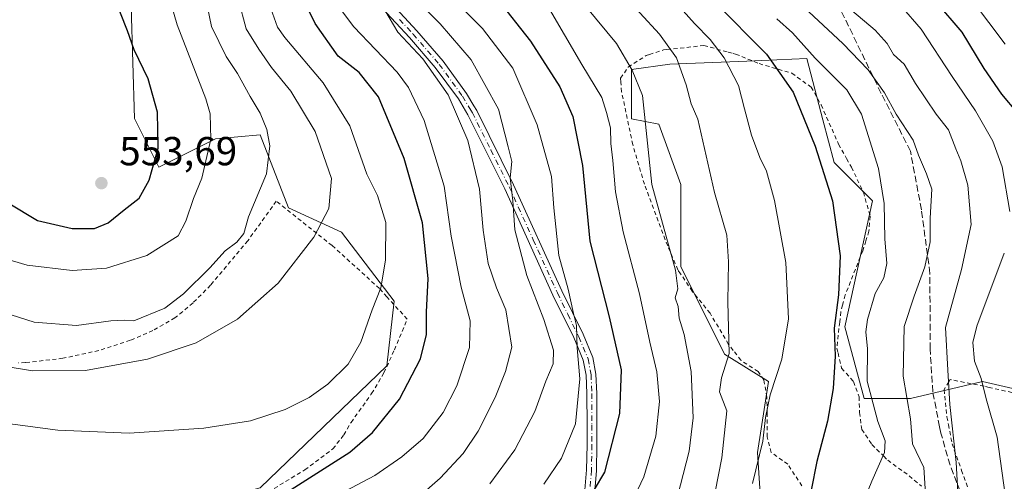
# Model space of a CAD drawing. Units: metres. Extents: x 626969 to 630383, y 4780512 to 4782890.
# Drawn here: x 627539 to 627782, y 4782537 to 4782651 of the extents above; entities that cross this region are included whole.
import ezdxf

# ---------------------------------------------------------------- set-up
doc = ezdxf.new("R2010")
doc.units = ezdxf.units.M
doc.header["$MEASUREMENT"] = 0
for name, pattern in [('DGN Style 2', [1.648017, 0.98881, -0.659207]), ('DGN Style 3', [2.307223, 1.648017, -0.659207]), ('DGN Style 4', [2.638475, 1.318413, -0.659207, 0.001648, -0.659207])]:
    doc.linetypes.add(name, pattern=pattern)
for name, color, linetype, lineweight in [('Alambrada', 7, 'DGN Style 2', 0), ('Arbolado forestal CxS', 92, 'Continuous', 0), ('Camino Cxs', 7, 'Continuous', 0), ('Camino eje', 30, 'DGN Style 4', 13), ('Curva de nivel maestra', 30, 'Continuous', 30), ('Curva de nivel normal', 30, 'Continuous', 0), ('Pastizal CxS', 92, 'Continuous', 0), ('Prado CxS', 92, 'Continuous', 0), ('Punto de cota en terreno', 7, 'Continuous', 0), ('Rótulo de punto de cota en terreno', 7, 'Continuous', 0), ('Senda', 7, 'DGN Style 3', 0)]:
    doc.layers.add(name, color=color, linetype=linetype, lineweight=lineweight)
doc.styles.add('Style-Arial', font='txt')

# ---------------------------------------------------------------- blocks, each defined once
blk = doc.blocks.new('*U7')
at = {"layer": 'Arbolado forestal CxS', "color": 92, "linetype": 'Continuous', "lineweight": 0}
for points in [[(627811.8175, 4782553.8451, 440.597), (627776.7711, 4782561.9223, 455.164), (627759.0325, 4782557.7483, 464.9512), (627747.5543, 4782557.7483, 471.4884), (627742.8141, 4782575.4931, 474.5949), (627749.5789, 4782606.6105, 472.1603), (627740.1079, 4782616.0805, 474.4463), (627737.3303, 4782626.6331, 473.9063), (627733.3421, 4782641.7861, 471.0276), (627718.5469, 4782641.1945, 477.807), (627699.5163, 4782640.4335, 486.1658), (627690.0459, 4782639.0811, 490.4123), (627690.0455, 4782626.9041, 492.6379), (627696.8105, 4782625.5505, 489.6416), (627702.2227, 4782610.6689, 488.3435), (627702.2227, 4782590.3755, 489.5969), (627713.0471, 4782568.7283, 485.8099), (627723.8707, 4782561.9629, 481.5588), (627721.1651, 4782544.3759, 480.9164), (627722.5171, 4782524.0813, 479.0429)], [(627598.2583, 4782535.6127, 527.1329), (627629.5429, 4782565.8199, 528.5355), (627631.3855, 4782581.7905, 529.1318), (627618.3355, 4782598.8555, 534.1062), (627605.2853, 4782604.8789, 538.0721), (627598.2583, 4782622.9487, 540.9618), (627587.2159, 4782621.9445, 545.2895), (627573.1619, 4782614.9177, 550.5424), (627567.1391, 4782626.9647, 552.1663), (627565.9517, 4782668.6427, 547.9582), (627562.1197, 4782728.3541, 540.4395), (627544.0505, 4782738.3929, 545.5152), (627529.4205, 4782755.2321, 546.4671)]]:
    blk.add_polyline3d(points, dxfattribs=at)
blk = doc.blocks.new('*U17')
at = {"layer": 'Prado CxS', "color": 92, "linetype": 'Continuous', "lineweight": 0}
blk.add_polyline3d([(627722.5171, 4782524.0813, 479.0429), (627721.1651, 4782544.3759, 480.9164), (627723.8707, 4782561.9629, 481.5588), (627713.0471, 4782568.7283, 485.8099), (627702.2227, 4782590.3755, 489.5969), (627702.2227, 4782610.6689, 488.3435), (627696.8105, 4782625.5505, 489.6416), (627690.0455, 4782626.9041, 492.6379), (627690.0459, 4782639.0811, 490.4123), (627699.5163, 4782640.4335, 486.1658), (627718.5469, 4782641.1945, 477.807), (627733.3421, 4782641.7861, 471.0276), (627737.3303, 4782626.6331, 473.9063), (627740.1079, 4782616.0805, 474.4463), (627749.5789, 4782606.6105, 472.1603), (627742.8141, 4782575.4931, 474.5949), (627747.5543, 4782557.7483, 471.4884), (627759.0325, 4782557.7483, 464.9512), (627776.7711, 4782561.9223, 455.164), (627811.8175, 4782553.8451, 440.597)], dxfattribs=at)
blk = doc.blocks.new('5PATER')
at = {"layer": 'Punto de cota en terreno', "linetype": 'Continuous', "lineweight": 0}
h = blk.add_hatch(color=51, dxfattribs=at)
edge = h.paths.add_edge_path()
edge.add_ellipse((0, 0), major_axis=(-0.11, -0.111), ratio=0.999422, start_angle=0, end_angle=360)
blk = doc.blocks.new('*U28')
at = {"layer": 'Camino Cxs', "color": 7, "linetype": 'Continuous', "lineweight": 0}
for points in [[(627678.3401, 4782533.1801, 501.7944), (627678.9201, 4782540.1001, 503.6519), (627679.0402, 4782546.2601, 504.3974), (627679.0501, 4782551.1801, 506.115), (627679.0101, 4782558.9501, 508.4477), (627678.8201, 4782563.5001, 506.8285), (627678.1301, 4782567.2101, 506.9444), (627675.7601, 4782572.8101, 510.0383), (627670.6101, 4782583.3201, 514.6434), (627658.6901, 4782609.5701, 525.1432), (627649.5951, 4782627.8851, 527.3142), (627647.2401, 4782631.8301, 529.9011), (627641.5401, 4782639.6201, 535.9012), (627635.1401, 4782647.0301, 537.7779), (627628.4401, 4782654.3001, 526.2529)], [(627629.7001, 4782656.5501, 522.377), (627636.9602, 4782648.6601, 533.3724), (627643.4601, 4782641.1401, 532.5227), (627649.2801, 4782633.1801, 526.9305), (627651.0901, 4782630.1501, 525.4702), (627651.8001, 4782628.9501, 525.1462), (627660.8901, 4782610.6201, 523.8954), (627672.8201, 4782584.3601, 511.9504), (627678.0651, 4782573.6201, 508.4918), (627680.4802, 4782567.9101, 508.3222), (627681.2502, 4782563.7701, 507.5457), (627681.4501, 4782559.0101, 509.3156), (627681.4901, 4782551.1801, 505.4814), (627681.4801, 4782546.2401, 504.5054), (627681.3601, 4782539.9701, 503.4654), (627680.7701, 4782532.9401, 502.0984)]]:
    blk.add_polyline3d(points, dxfattribs=at)

msp = doc.modelspace()

# ---------------------------------------------------------------- linework, layer by layer
at = {"layer": 'Alambrada', "color": 7, "linetype": 'DGN Style 2', "lineweight": 0}
for points in [[(627732.1801, 4782536.1301, 477.6679), (627728.6701, 4782541.4701, 478.8019), (627724.6001, 4782544.4101, 483.338), (627723.5701, 4782548.2601, 487.5037), (627723.5801, 4782553.8001, 489.5985), (627723.5701, 4782554.2901, 489.6433), (627723.5101, 4782558.0601, 489.2627), (627722.7701, 4782562.3801, 484.8698), (627721.3201, 4782564.3901, 485.3655), (627717.0701, 4782567.1901, 488.2179), (627715.1901, 4782569.6501, 489.9468), (627714.0501, 4782571.1301, 490.7482), (627709.4601, 4782578.8301, 491.5566), (627705.0701, 4782584.2501, 496.8163), (627702.1701, 4782588.5901, 498.6622), (627701.5101, 4782589.5601, 499.0853), (627698.9801, 4782595.4701, 498.1045), (627693.2101, 4782610.7301, 495.5634), (627690.3501, 4782620.5201, 504.0135), (627687.6001, 4782633.5601, 504.7002), (627687.4101, 4782636.0101, 505.3123), (627687.3401, 4782636.9401, 505.4609), (627689.1901, 4782639.6301, 502.1551), (627689.2301, 4782639.6901, 502.0729), (627693.6401, 4782642.5501, 495.2666), (627694.4801, 4782642.8201, 494.2607), (627697.9601, 4782643.9301, 491.5123), (627698.7801, 4782644.0301, 491.4013), (627707.9201, 4782645.0201, 495.7698), (627713.9301, 4782643.4201, 492.9448), (627715.1401, 4782643.0801, 491.9622), (627715.7801, 4782642.9301, 491.5265), (627721.5901, 4782640.5701, 488.7589), (627729.6901, 4782638.1801, 482.7206), (627734.4201, 4782634.7401, 479.8219), (627736.9401, 4782630.3401, 477.9715), (627741.2301, 4782620.6301, 486.7397), (627743.2001, 4782617.0801, 488.0174), (627744.4201, 4782614.9101, 487.1898), (627747.3501, 4782608.7501, 484.4474), (627749.0501, 4782602.8601, 481.8389), (627748.7301, 4782599.1101, 479.9391)], [(627600.3201, 4782534.6401, 528.5831), (627609.2801, 4782540.1101, 530.5221), (627616.2301, 4782545.2701, 532.1929), (627618.9201, 4782548.7601, 530.3496), (627620.7101, 4782551.8401, 530.0537), (627625.6401, 4782558.7401, 531.0241), (627625.8001, 4782558.9601, 531.052), (627628.8301, 4782564.1101, 532.795), (627631.4401, 4782569.7901, 533.9894), (627634.6001, 4782577.3501, 538.2976), (627629.5701, 4782582.9001, 536.3855), (627627.7501, 4782584.9301, 535.4865), (627616.0301, 4782595.5801, 542.0634), (627612.2201, 4782598.5901, 546.6146), (627602.2201, 4782606.5401, 547.0162), (627595.1901, 4782596.7401, 540.9702), (627585.9601, 4782585.7601, 548.5888), (627581.6401, 4782581.3601, 544.5293), (627577.1901, 4782577.6701, 540.6932), (627571.7301, 4782574.5601, 540.6862), (627566.1201, 4782572.1301, 541.0359), (627558.3501, 4782569.6001, 542.6221), (627549.4901, 4782567.6901, 545.2992), (627540.2301, 4782566.6101, 540.6373), (627538.5101, 4782566.5601, 540.044)], [(627748.7301, 4782599.1101, 479.9391), (627747.9801, 4782596.7101, 479.3457), (627747.2101, 4782594.3001, 481.5174), (627742.8901, 4782583.3601, 481.6529), (627742.2301, 4782580.8401, 481.5148), (627741.7801, 4782579.1401, 481.5836), (627741.5101, 4782576.6501, 482.4796), (627740.8001, 4782570.1801, 486.1979), (627741.0901, 4782569.0001, 487.1311), (627741.9801, 4782565.2601, 486.8045), (627744.9401, 4782561.9201, 483.3024), (627746.3201, 4782558.1901, 482.6051), (627746.3901, 4782554.2901, 479.4851), (627746.9801, 4782550.1001, 475.573), (627749.4601, 4782546.3501, 472.2102), (627752.4001, 4782543.4401, 472.2393), (627753.3701, 4782542.4901, 472.5216), (627758.6901, 4782538.6101, 470.343), (627761.7101, 4782536.0801, 470.3662)], [(627785.6901, 4782558.8801, 456.1782), (627778.4801, 4782560.4801, 461.1537), (627777.1901, 4782560.7601, 462.3944), (627768.7901, 4782562.4301, 469.806), (627768.4601, 4782561.8801, 469.3913), (627767.2901, 4782559.9201, 468.1558), (627768.0101, 4782553.2101, 465.0869), (627768.3901, 4782551.2701, 464.9399), (627769.2801, 4782546.5601, 465.1507), (627771.6401, 4782539.9701, 466.7012), (627775.1701, 4782530.0201, 463.849), (627779.8701, 4782519.7601, 461.723), (627787.3501, 4782503.5801, 456.8363)]]:
    msp.add_polyline3d(points, dxfattribs=at)
at = {"layer": 'Arbolado forestal CxS', "color": 92, "linetype": 'Continuous', "lineweight": 0}
for points in [[(627598.2583, 4782535.6127, 527.1329), (627629.5429, 4782565.8199, 528.5355), (627631.3855, 4782581.7905, 529.1318), (627618.3355, 4782598.8555, 534.1062), (627605.2853, 4782604.8789, 538.0721), (627598.2583, 4782622.9487, 540.9618), (627587.2159, 4782621.9445, 545.2895), (627573.1619, 4782614.9177, 550.5424), (627567.1391, 4782626.9647, 552.1663), (627565.9517, 4782668.6427, 547.9582), (627562.1197, 4782728.3541, 540.4395), (627544.0505, 4782738.3929, 545.5152), (627529.4205, 4782755.2321, 546.4671), (627519.9485, 4782764.7017, 547.0715), (627472.5933, 4782783.6437, 544.594), (627461.7691, 4782783.6437, 542.5656), (627418.2641, 4782764.9793, 525.2148)], [(627722.5171, 4782524.0813, 479.0429), (627721.1651, 4782544.3759, 480.9164), (627723.8707, 4782561.9629, 481.5588), (627713.0471, 4782568.7283, 485.8099), (627702.2227, 4782590.3755, 489.5969), (627702.2227, 4782610.6689, 488.3435), (627696.8105, 4782625.5505, 489.6416), (627690.0455, 4782626.9041, 492.6379), (627690.0459, 4782639.0811, 490.4123), (627699.5163, 4782640.4335, 486.1658), (627718.5469, 4782641.1945, 477.807), (627733.3421, 4782641.7861, 471.0276), (627737.3303, 4782626.6331, 473.9063), (627740.1079, 4782616.0805, 474.4463), (627749.5789, 4782606.6105, 472.1603), (627742.8141, 4782575.4931, 474.5949), (627747.5543, 4782557.7483, 471.4884), (627759.0325, 4782557.7483, 464.9512), (627776.7711, 4782561.9223, 455.164), (627811.8175, 4782553.8451, 440.597)]]:
    msp.add_polyline3d(points, dxfattribs=at)
at = {"layer": 'Camino Cxs', "color": 7, "linetype": 'Continuous', "lineweight": 0}
for points in [[(627606.3501, 4782689.5401, 535.2046), (627609.7301, 4782682.8101, 532.271), (627612.6901, 4782678.2101, 524.0938), (627615.0202, 4782674.5801, 524.5512), (627620.4401, 4782667.1801, 522.5585), (627626.8401, 4782659.6501, 524.9526), (627629.7001, 4782656.5501, 522.377), (627636.9602, 4782648.6601, 533.3724), (627643.4601, 4782641.1401, 532.5227), (627649.2801, 4782633.1801, 526.9305), (627651.0901, 4782630.1501, 525.4702), (627651.8001, 4782628.9501, 525.1462), (627660.8901, 4782610.6201, 523.8954), (627672.8201, 4782584.3601, 511.9504), (627678.0651, 4782573.6201, 508.4918), (627680.4802, 4782567.9101, 508.3222), (627681.2502, 4782563.7701, 507.5457), (627681.4501, 4782559.0101, 509.3156), (627681.4901, 4782551.1801, 505.4814), (627681.4801, 4782546.2401, 504.5054), (627681.3601, 4782539.9701, 503.4654), (627680.7701, 4782532.9401, 502.0984)], [(627678.3401, 4782533.1801, 501.7944), (627678.9201, 4782540.1001, 503.6519), (627679.0402, 4782546.2601, 504.3974), (627679.0501, 4782551.1801, 506.115), (627679.0101, 4782558.9501, 508.4477), (627678.8201, 4782563.5001, 506.8285), (627678.1301, 4782567.2101, 506.9444), (627675.7601, 4782572.8101, 510.0383), (627670.6101, 4782583.3201, 514.6434), (627658.6901, 4782609.5701, 525.1432), (627649.5951, 4782627.8851, 527.3142), (627647.2401, 4782631.8301, 529.9011), (627641.5401, 4782639.6201, 535.9012), (627635.1401, 4782647.0301, 537.7779), (627628.4401, 4782654.3001, 526.2529)]]:
    msp.add_polyline3d(points, dxfattribs=at)
at = {"layer": 'Camino eje', "color": 30, "linetype": 'DGN Style 4', "lineweight": 13}
msp.add_polyline3d([(627632.7001, 4782651.4801, 528.8423), (627636.0501, 4782647.8451, 535.9004), (627642.5001, 4782640.3801, 534.4006), (627648.2601, 4782632.5051, 528.8156), (627650.3101, 4782629.0701, 526.528), (627650.6975, 4782628.4175, 526.3097), (627655.2751, 4782619.2001, 525.4863), (627659.7901, 4782610.0951, 524.4486), (627665.7551, 4782596.9651, 524.7257), (627671.7151, 4782583.8401, 512.9819), (627674.2901, 4782578.5851, 513.1036), (627677.0163, 4782572.9701, 508.2726), (627679.3051, 4782567.5601, 507.5932), (627680.0351, 4782563.6351, 507.1766), (627680.2301, 4782558.9801, 508.8834), (627680.2701, 4782551.1801, 505.7982), (627680.2601, 4782546.2501, 504.4514), (627680.1401, 4782540.0351, 503.5614), (627679.5551, 4782533.0601, 501.9371)], dxfattribs=at)
at = {"layer": 'Curva de nivel maestra', "color": 30, "linetype": 'Continuous', "lineweight": 30, "flags": 128}
for points, elevation in [([(627551.79, 4782599.7701), (627557.27, 4782599.8001), (627560.7, 4782601.1801), (627564.6, 4782604.4301), (627568.3, 4782607.2501), (627570.78, 4782611.7101), (627572.99, 4782619.6501), (627572.84, 4782628.5301), (627570.52, 4782636.8101), (627567.07, 4782643.9301), (627565.46, 4782648.6401), (627563.68, 4782653.0001), (627561.77, 4782658.7201), (627558.79, 4782664.7801), (627554.35, 4782670.4101), (627552.46, 4782672.1801), (627548.71, 4782673.8001), (627544.89, 4782673.3901), (627542.76, 4782671.2401), (627541.17, 4782671.4001), (627538.28, 4782670.9401)], 550), ([(627697.87, 4782668.6801), (627723.37, 4782642.9101), (627729.98, 4782633.4601), (627735.4, 4782620.1501), (627739.7, 4782606.6601), (627741.64, 4782593.0601), (627741.2, 4782583.3801), (627740.12, 4782575.1101), (627740.35, 4782568.1901), (627739.88, 4782560.2201), (627738.46, 4782552.1301), (627735.83, 4782542.1601), (627734.45, 4782535.1101)], 475), ([(627656.76, 4782656.7201), (627665.06, 4782646.1001), (627672.32, 4782634.8201), (627675.51, 4782627.4601), (627677.93, 4782615.3401), (627679.77, 4782596.6701), (627684.48, 4782577.9001), (627687.52, 4782564.8101), (627687.05, 4782554.0201), (627683.4, 4782539.5401), (627680.78, 4782535.2001)], 500), ([(627605.9, 4782535.2601), (627620.45, 4782544.4801), (627625.99, 4782549.3301), (627632.72, 4782557.5901), (627637.87, 4782567.5401), (627639.34, 4782573.6001), (627639.39, 4782579.0601), (627639.77, 4782587.3801), (627638.38, 4782601.1601), (627633.8, 4782617.0601), (627627.52, 4782632.3701), (627622.7, 4782638.3501), (627617.5, 4782642.3801), (627611.88, 4782650.4801), (627609.49, 4782655.3401)], 525), ([(627765.19, 4782655.9601), (627771.66, 4782648.3401), (627777.11, 4782639.3401), (627781.49, 4782633.0001), (627785.35, 4782628.3901)], 450), ([(627535.97, 4782606.1201), (627543.16, 4782601.7401), (627551.79, 4782599.7701)], 550)]:
    msp.add_lwpolyline(points, dxfattribs=dict(at, elevation=elevation))
at = {"layer": 'Curva de nivel normal', "color": 30, "linetype": 'Continuous', "lineweight": 0, "flags": 128}
for points, elevation in [([(627782.44, 4782645.34), (627774.32, 4782656.05), (627765.36, 4782663.56), (627758.71, 4782667.69), (627752.83, 4782673.23), (627750.58, 4782676.76), (627750.1, 4782681.83), (627750.23, 4782693.88), (627748.46, 4782704.04), (627744.36, 4782710.7), (627739.12, 4782715.82), (627737.11, 4782718.81), (627736.99, 4782722.06), (627738.53, 4782729.89), (627741.29, 4782736.37), (627745.98, 4782743.22), (627748.63, 4782749.02), (627750.1, 4782763), (627749.64, 4782792.3), (627746.32, 4782824.7), (627746.37, 4782835.62), (627745.288, 4782840.1815)], 445), ([(627530.23, 4782593.76), (627540.62, 4782590.7), (627551.77, 4782589.37), (627560.22, 4782590.01), (627570.25, 4782593.13), (627578, 4782598), (627579.87, 4782601.56), (627581.8, 4782607.22), (627583.79, 4782612.22), (627586.04, 4782621.91), (627585.85, 4782628.1), (627584.78, 4782631.82), (627577.76, 4782650.13), (627570.31, 4782675.7)], 545), ([(627527.28, 4782581.37), (627542.39, 4782576.6), (627552.81, 4782575.76), (627561.3, 4782576.92), (627564.63, 4782577.14), (627567, 4782576.96), (627574.67, 4782580.11), (627579.29, 4782583.64), (627585.76, 4782590.03), (627589.6, 4782594.27), (627592.46, 4782596.38), (627594.22, 4782598.52), (627595.4, 4782602.65), (627599.78, 4782613.34), (627600.64, 4782620.25), (627599.92, 4782624.28), (627598.28, 4782628.32), (627595.76, 4782632.44), (627592.64, 4782638.12), (627589.85, 4782642.34), (627586.24, 4782649.74), (627583.76, 4782661.81)], 540), ([(627625.88, 4782659.34), (627632.24, 4782648.34), (627638.43, 4782641.74), (627644.71, 4782632.81), (627649.54, 4782621.57), (627652.49, 4782609.52), (627653.35, 4782599.4), (627654.62, 4782591.09), (627656.68, 4782585.07), (627658.97, 4782579.66), (627660.46, 4782570.46), (627658.86, 4782564.43), (627656.3, 4782557.99), (627652.12, 4782549.66), (627648.41, 4782544.16), (627642.73, 4782538.01), (627636.72, 4782532.8)], 515), ([(627668.33, 4782536.52), (627672.74, 4782542.96), (627676.2, 4782551.5), (627677.3, 4782562.64), (627676.6, 4782570.28), (627676.46, 4782575.78), (627675.72, 4782578.73), (627674.42, 4782584.78), (627672.05, 4782593.09), (627670.82, 4782604.91), (627670.28, 4782612.65), (627666.71, 4782625.41), (627660.69, 4782639.47), (627653.24, 4782649.27), (627643.6, 4782659.05)], 505), ([(627592.87, 4782656.32), (627594.76, 4782649.14), (627597.9, 4782644.11), (627601.02, 4782639.59), (627605.81, 4782633.76), (627611.86, 4782623.75), (627615.9, 4782612.15), (627615.19, 4782604.76), (627611.54, 4782597.6), (627602.66, 4782586.27), (627592.63, 4782577.38), (627582.41, 4782571.54), (627570.43, 4782567.46), (627555.07, 4782564.66), (627541.95, 4782564.58), (627534.48, 4782565.83)], 535), ([(627635.76, 4782657.45), (627642.78, 4782650.39), (627650.4, 4782641.48), (627657.12, 4782629.29), (627659.59, 4782620), (627660.44, 4782616.34), (627660.06, 4782612.34), (627660.74, 4782606.66), (627661.2, 4782599.49), (627664.14, 4782588.16), (627668.33, 4782577.26), (627670.73, 4782569.68), (627670.69, 4782566.33), (627668.86, 4782562.05), (627666.12, 4782554.54), (627661.18, 4782545.05), (627655.02, 4782536.66)], 510), ([(627687.24, 4782658.44), (627696.96, 4782647.87), (627701.17, 4782641.98), (627703.55, 4782635.32), (627704.82, 4782630.64), (627706.45, 4782626.8), (627710.52, 4782608.67), (627713.63, 4782598.15), (627714, 4782591.55), (627713.83, 4782581.64), (627714.15, 4782568.84), (627712.26, 4782562.88), (627711.81, 4782559.42), (627713.6, 4782554.66), (627712.38, 4782543.07), (627708.34, 4782522.42)], 485), ([(627719.96, 4782536.74), (627722.47, 4782547.15), (627723.14, 4782553.06), (627724.29, 4782558.64), (627727.22, 4782567.47), (627728.82, 4782577.48), (627728.15, 4782591.34), (627725.42, 4782606.67), (627723.42, 4782614), (627721.79, 4782617.34), (627719.7, 4782622.85), (627717.93, 4782629.38), (627716.46, 4782635.18), (627712.95, 4782642), (627709.51, 4782646.54), (627705.57, 4782650.47), (627699.99, 4782656.84)], 480), ([(627600.86, 4782654.15), (627602.53, 4782649.58), (627604.37, 4782647.05), (627613.8, 4782635.77), (627620.4, 4782625.16), (627624.64, 4782613.19), (627627.26, 4782607.94), (627629.33, 4782601.28), (627629.21, 4782591.99), (627628.04, 4782585.11), (627625.97, 4782579.66), (627623.16, 4782571.64), (627620.03, 4782566.24), (627614.96, 4782561.26), (627610.35, 4782557.98), (627604.4, 4782554.99), (627595.82, 4782552.18), (627584.34, 4782550.37), (627565.82, 4782549.19), (627548.19, 4782549.89), (627527.04, 4782552.75)], 530), ([(627617.34, 4782654.99), (627621.39, 4782649.66), (627632.12, 4782638.41), (627634.88, 4782634.68), (627638.82, 4782626.52), (627643.71, 4782610.26), (627645.49, 4782597.91), (627647.97, 4782585.26), (627650.14, 4782576.97), (627649.96, 4782570.37), (627646.84, 4782560.89), (627643.45, 4782554.31), (627638.51, 4782547.87), (627633.29, 4782543.31), (627626.57, 4782538.68), (627607.53, 4782528.64)], 520), ([(627669.23, 4782654.99), (627677.72, 4782640.34), (627682.67, 4782632.2), (627683.88, 4782628.48), (627684.87, 4782624.67), (627684.89, 4782620.82), (627685.46, 4782616.6), (627686.12, 4782608.82), (627687.98, 4782598.99), (627692.05, 4782583.63), (627694.61, 4782571.64), (627696.34, 4782564.36), (627696.98, 4782557.04), (627696.07, 4782548.42), (627693.1, 4782538.33), (627687.37, 4782526.33)], 495), ([(627678.72, 4782654.71), (627686.36, 4782645.52), (627690.24, 4782638.97), (627692.72, 4782632.67), (627695.1, 4782610.67), (627700.95, 4782589.48), (627701.47, 4782584.87), (627700.86, 4782582.67), (627701.54, 4782580.48), (627701.83, 4782577.61), (627703.02, 4782573.55), (627704.76, 4782564.41), (627705.27, 4782552.95), (627704.3, 4782544.72), (627700.64, 4782530.66)], 490), ([(627762.82, 4782532.83), (627762.3, 4782540.65), (627759.5, 4782546.51), (627759, 4782552.68), (627757.2, 4782563.23), (627757.43, 4782575.56), (627759.93, 4782583.06), (627762.56, 4782590.34), (627763.88, 4782596.5), (627763.9, 4782602.33), (627764.24, 4782609.51), (627762.96, 4782613.32), (627761, 4782617.94), (627759.66, 4782621.66), (627755.5, 4782628.07), (627752.6, 4782633.34), (627748.51, 4782639.03), (627742.3, 4782645.54), (627732.65, 4782654.55)], 465), ([(627756.76, 4782654.7), (627761.65, 4782649.07), (627769.3, 4782637.37), (627775.1, 4782628.91), (627779.4, 4782621.42), (627781.64, 4782615), (627783.56, 4782604)], 455), ([(627725.97, 4782651.64), (627729.81, 4782648.19), (627735.4, 4782641.93), (627743.28, 4782634.06), (627746.87, 4782628.02), (627751.1, 4782614.66), (627752.46, 4782605.93), (627752.67, 4782597.21), (627753.19, 4782591.12), (627752.4, 4782587.6), (627750.29, 4782583.71), (627748.35, 4782577.24), (627747.98, 4782574.23), (627748.36, 4782570.05), (627748.33, 4782562.01), (627750.95, 4782552.06), (627752.74, 4782547.26), (627752.58, 4782544.39), (627749.48, 4782537.33), (627742.12, 4782519.25)], 470), ([(627744.47, 4782653.66), (627750.29, 4782648.83), (627753.2, 4782645.52), (627754.83, 4782642.85), (627757.43, 4782640.45), (627760.26, 4782635.61), (627765.34, 4782628.03), (627768.41, 4782624.15), (627770.2, 4782619.45), (627771.46, 4782616.53), (627773.16, 4782610.51), (627773.99, 4782600.76), (627771.59, 4782589.61), (627767.69, 4782575.32), (627768.2, 4782564.71), (627768.74, 4782556.27), (627770.3, 4782541.93), (627770.98, 4782530.33)], 460), ([(627782.2, 4782593.67), (627775.43, 4782575.66), (627774.45, 4782571.56), (627774.79, 4782566.99), (627776.49, 4782562.66), (627777.7, 4782557.64), (627780.45, 4782548.19), (627782.42, 4782533.94)], 455)]:
    msp.add_lwpolyline(points, dxfattribs=dict(at, elevation=elevation))
at = {"layer": 'Pastizal CxS', "color": 92, "linetype": 'Continuous', "lineweight": 0}
msp.add_polyline3d([(627598.2583, 4782535.6127, 527.1329), (627553.6979, 4782523.5927, 525.2847), (627534.8323, 4782515.7619, 520.6852), (627526.4467, 4782567.0129, 535.7081), (627496.9473, 4782605.0553, 540.6713), (627473.9461, 4782664.5845, 538.4673), (627441.1715, 4782717.6369, 528.1404), (627418.2641, 4782764.9793, 525.2148), (627461.7691, 4782783.6437, 542.5656), (627472.5933, 4782783.6437, 544.594), (627519.9485, 4782764.7017, 547.0715), (627529.4205, 4782755.2321, 546.4671), (627544.0505, 4782738.3929, 545.5152), (627562.1197, 4782728.3541, 540.4395), (627565.9517, 4782668.6427, 547.9582), (627567.1391, 4782626.9647, 552.1663), (627573.1619, 4782614.9177, 550.5424), (627587.2159, 4782621.9445, 545.2895), (627598.2583, 4782622.9487, 540.9618), (627605.2853, 4782604.8789, 538.0721), (627618.3355, 4782598.8555, 534.1062), (627631.3855, 4782581.7905, 529.1318), (627629.5429, 4782565.8199, 528.5355)], close=True, dxfattribs=at)
msp.add_polyline3d([(627598.2583, 4782535.6127, 527.1329), (627629.5429, 4782565.8199, 528.5355), (627631.3855, 4782581.7905, 529.1318), (627618.3355, 4782598.8555, 534.1062), (627605.2853, 4782604.8789, 538.0721), (627598.2583, 4782622.9487, 540.9618), (627587.2159, 4782621.9445, 545.2895), (627573.1619, 4782614.9177, 550.5424), (627567.1391, 4782626.9647, 552.1663), (627565.9517, 4782668.6427, 547.9582), (627562.1197, 4782728.3541, 540.4395), (627544.0505, 4782738.3929, 545.5152), (627529.4205, 4782755.2321, 546.4671), (627519.9485, 4782764.7017, 547.0715), (627472.5933, 4782783.6437, 544.594), (627461.7691, 4782783.6437, 542.5656), (627418.2641, 4782764.9793, 525.2148)], dxfattribs=at)
at = {"layer": 'Prado CxS', "color": 92, "linetype": 'Continuous', "lineweight": 0}
msp.add_polyline3d([(627722.5171, 4782524.0813, 479.0429), (627721.1651, 4782544.3759, 480.9164), (627723.8707, 4782561.9629, 481.5588), (627713.0471, 4782568.7283, 485.8099), (627702.2227, 4782590.3755, 489.5969), (627702.2227, 4782610.6689, 488.3435), (627696.8105, 4782625.5505, 489.6416), (627690.0455, 4782626.9041, 492.6379), (627690.0459, 4782639.0811, 490.4123), (627699.5163, 4782640.4335, 486.1658), (627718.5469, 4782641.1945, 477.807), (627733.3421, 4782641.7861, 471.0276), (627737.3303, 4782626.6331, 473.9063), (627740.1079, 4782616.0805, 474.4463), (627749.5789, 4782606.6105, 472.1603), (627742.8141, 4782575.4931, 474.5949), (627747.5543, 4782557.7483, 471.4884), (627759.0325, 4782557.7483, 464.9512), (627776.7711, 4782561.9223, 455.164), (627811.8175, 4782553.8451, 440.597)], dxfattribs=at)
at = {"layer": 'Senda', "color": 7, "linetype": 'DGN Style 3', "lineweight": 0}
msp.add_polyline3d([(627772.1101, 4782532.6101, 467.9945), (627768.7801, 4782541.2401, 468.6338), (627766.5101, 4782549.1901, 466.6668), (627766.2001, 4782550.7601, 466.6145), (627764.5101, 4782559.4301, 472.5704), (627763.8651, 4782569.9201, 479.1694), (627763.8101, 4782588.6901, 479.9052), (627761.7101, 4782604.4201, 482.8451), (627758.9801, 4782618.8801, 485.3992), (627751.7701, 4782633.2001, 482.2111), (627741.1301, 4782655.1101, 481.7371)], dxfattribs=at)

# ---------------------------------------------------------------- block references
at = {"layer": 'Arbolado forestal CxS', "color": 92, "linetype": 'Continuous', "lineweight": 0}
msp.add_blockref('*U7', (0, 0), dxfattribs=at)
at = {"layer": 'Camino Cxs', "color": 7, "linetype": 'Continuous', "lineweight": 0}
msp.add_blockref('*U28', (0, 0), dxfattribs=at)
at = {"layer": 'Prado CxS', "color": 92, "linetype": 'Continuous', "lineweight": 0}
msp.add_blockref('*U17', (0, 0), dxfattribs=at)
at = {"layer": 'Punto de cota en terreno', "color": 7, "linetype": 'Continuous', "lineweight": 0, "xscale": 10, "yscale": 10, "zscale": 10}
msp.add_blockref('5PATER', (627559, 4782611, 553.69), dxfattribs=at)

# ---------------------------------------------------------------- texts
at = {"layer": 'Rótulo de punto de cota en terreno', "color": 7, "linetype": 'Continuous', "lineweight": 0, "style": 'Style-Arial'}
msp.add_text('553,69', height=7, dxfattribs=at).set_placement((627563.4097, 4782615.4097))

doc.saveas('drawing.dxf')
